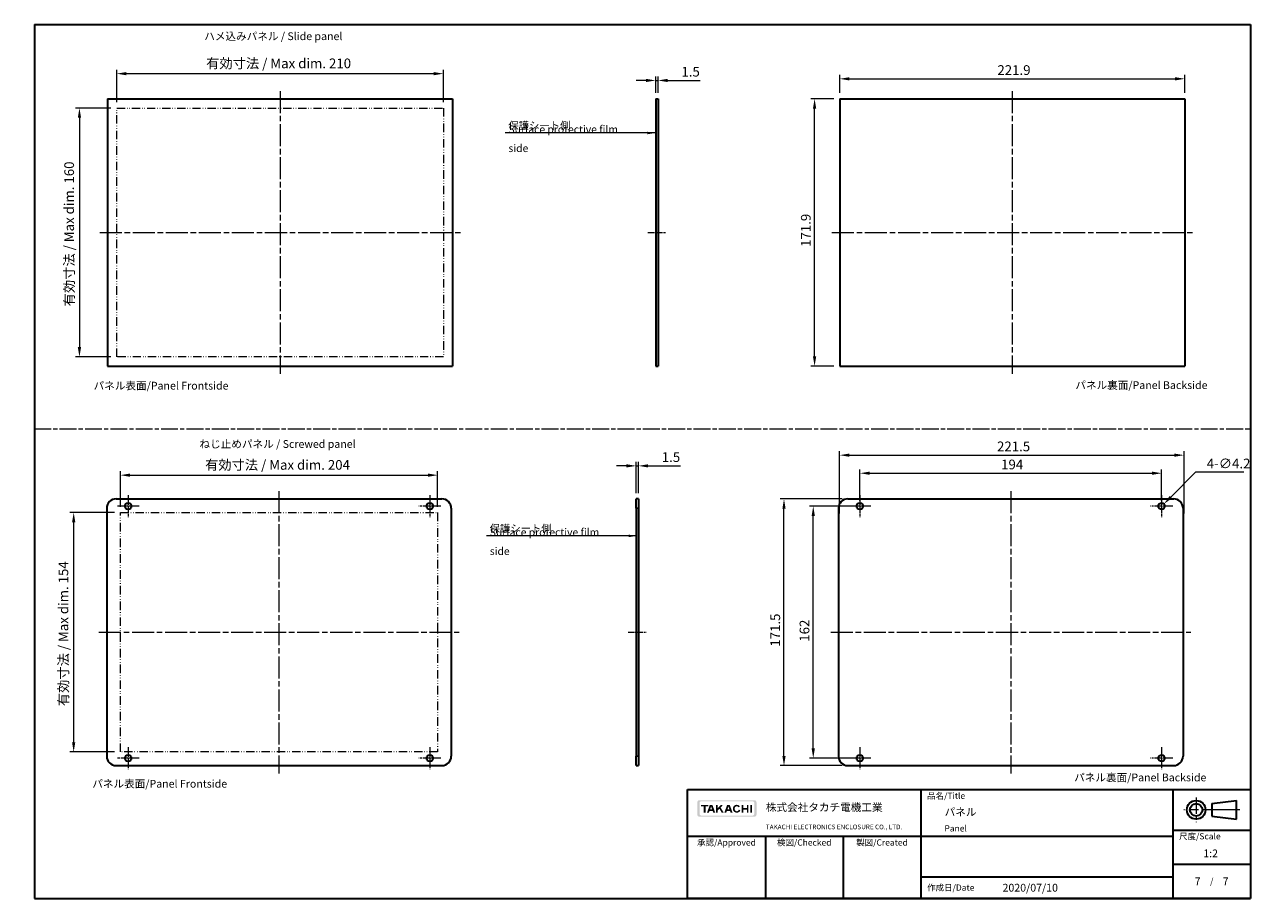
# Model space of a CAD drawing. Units: millimetres. Extents: x 36 to 5180, y 5 to 723.
# Drawn here: x 4391 to 5180, y 20 to 582 of the extents above; entities that cross this region are included whole.
import ezdxf
from ezdxf.enums import TextEntityAlignment as Align

# ---------------------------------------------------------------- set-up
doc = ezdxf.new("R2010")
doc.units = ezdxf.units.MM
doc.header["$LTSCALE"] = 2.5
doc.linetypes.add('CHAIN', pattern=[0.35429999999999995, 0.2362, -0.0295, 0.0591, -0.0295])
doc.linetypes.add('DASH_DOUBLE_DOT', pattern=[0.43979999999999997, 0.24, -0.06, 0.0098, -0.06, 0.01, -0.06])
doc.layers.get('Defpoints').update_dxf_attribs({"lineweight": 25})
for name, color, linetype, lineweight in [('Border (ISO)', 7, 'Continuous', 35), ('Center Mark (ISO)', 131, 'Continuous', 18), ('Centerline (ISO)', 131, 'Continuous', 18), ('Dimension (ISO)', 7, 'Continuous', 18), ('Dimension (ISO) @ 1', 7, 'Continuous', 18), ('Hatch (ISO)', 1, 'Continuous', 18), ('Sketch Geometry (ISO)', 7, 'Continuous', 18), ('Symbol (ISO)', 7, 'Continuous', 18), ('Title (ISO)', 7, 'Continuous', 35), ('Visible (ISO)', 7, 'Continuous', 35), ('Visible Narrow (ISO)', 7, 'Continuous', 25)]:
    doc.layers.add(name, color=color, linetype=linetype, lineweight=lineweight)
doc.styles.add('Note Text (TK)', font='txt')
doc.styles.add('文字スタイル67', font='arial.ttf')
doc.dimstyles.new('Default - Method 1b (TK)', dxfattribs={"dimscale": 2.5, "dimtxt": 2.5, "dimasz": 2.5, "dimexe": 1, "dimexo": 1.499999999999999, "dimgap": 1, "dimtad": 1, "dimtoh": 1, "dimrnd": 1e-08, "dimdsep": 46, "dimtxsty": 'Note Text (TK)', "dimcen": 0.09, "dimdle": 5, "dimclrd": 100, "dimclre": 100, "dimclrt": 7, "dimadec": 1, "dimazin": 1, "dimtfac": 1, "dimtmove": 0, "dimatfit": 3, "dimfxl": 1, "dimtolj": 1, "dimlwd": -1, "dimlwe": -1, "dimarcsym": 0})
doc.dimstyles.new('Default - Method 1b (TK)$7', dxfattribs={"dimscale": 2.5, "dimtxt": 2.5, "dimasz": 2.5, "dimexe": 1, "dimexo": 1.499999999999999, "dimgap": 1, "dimtad": 1, "dimtoh": 1, "dimrnd": 1e-08, "dimdsep": 46, "dimtxsty": 'Note Text (TK)', "dimcen": 0.09, "dimdle": 5, "dimclrd": 100, "dimclre": 100, "dimclrt": 7, "dimadec": 1, "dimazin": 1, "dimtfac": 1, "dimtmove": 0, "dimatfit": 3, "dimfxl": 1, "dimtolj": 1, "dimlwd": -1, "dimlwe": -1, "dimarcsym": 0})

# ---------------------------------------------------------------- blocks, each defined once
blk = doc.blocks.new('図面枠 tk図枠')
at = {"layer": 'Border (ISO)'}
for p, q in [((14.49999999999999, 289), (405.4999999999999, 289)), ((14.49999999999999, 289), (14.50000000000001, 8.000000000000007)), ((405.4999999999999, 289), (405.4999999999999, 8.000000000000007)), ((14.50000000000001, 8.000000000000007), (405.4999999999999, 8.000000000000007))]:
    blk.add_line(p, q, dxfattribs=at)
blk = doc.blocks.new('表題欄 tk表題欄')
at = {"layer": 'Hatch (ISO)'}
h = blk.add_hatch(color=256, dxfattribs=at)
edge = h.paths.add_edge_path(flags=0)
edge.add_arc((95.57537688673352, 236.2990653650367), 0.5958259999999996, 269.9999999999897, 360)
edge.add_line((96.17120288673351, 236.2990653650368), (96.17120288673348, 239.7107813650365))
edge.add_arc((95.5753768867335, 239.7107813650366), 0.5958259999999996, 0, 90.0000000000068)
edge.add_line((95.57537688673342, 240.3066073650366), (79.13710888673356, 240.3066073650366))
edge.add_arc((79.13710888673353, 239.7107813650366), 0.5958259999999996, 89.99999999999744, 180)
edge.add_line((78.54128288673353, 239.7107813650365), (78.54128288673331, 236.2990653650368))
edge.add_arc((79.13710888673332, 236.2990653650365), 0.5958259999999996, 180, 270.0000000000231)
edge.add_line((79.13710888673356, 235.7032393650365), (95.57537688673342, 235.7032393650367))
edge = h.paths.add_edge_path()
edge.add_line((77.83935088673357, 239.9556413650366), (77.83935088673357, 236.0542053650368))
edge.add_arc((78.54128288673346, 236.0542053650367), 0.7019319999998935, 180, 270.0000000000087)
edge.add_line((78.54128288673357, 235.3522733650368), (96.17120288673352, 235.3522733650368))
edge.add_arc((96.17120288673351, 236.0542053650367), 0.7019319999998921, 270, 360)
edge.add_line((96.8731348867334, 236.0542053650368), (96.87313488673352, 239.9556413650366))
edge.add_arc((96.1712028867336, 239.9556413650367), 0.7019319999998921, 0, 90.00000000000873)
edge.add_line((96.17120288673348, 240.6575733650367), (78.54128288673357, 240.6575733650366))
edge.add_arc((78.54128288673357, 239.9556413650366), 0.7019319999999984, 90, 180)
for points in [[(79.07181288673355, 239.1476033650369), (79.07181288673355, 238.6578833650367), (79.92066088673353, 238.6578833650367), (79.92066088673353, 236.6581933650368), (80.50832488673353, 236.6581933650368), (80.50832488673353, 238.6578833650367), (81.35717288673355, 238.6578833650367), (81.35717288673355, 239.1476033650369)], [(85.68407849525303, 236.6581933650368), (84.9434673993943, 237.8918698287545), (84.41792288673358, 237.3246628822781), (84.41792288673358, 236.6581933650368), (83.89555488673355, 236.6581933650368), (83.89555488673355, 239.1476033650369), (84.41792288673358, 239.1476033650369), (84.41792288673358, 238.0993979968839), (85.38913556809511, 239.1476033650369), (86.10696490847272, 239.1476033650369), (85.31925422435492, 238.2974470774499), (86.30334488673353, 236.6581933650368)], [(92.09142939614459, 239.1476033650369), (92.09142939614459, 236.6581933650368), (92.60971639614465, 236.6581933650368), (92.60971639614465, 237.6580383650368), (93.76872039614462, 237.6580383650368), (93.76872039614462, 236.6581933650368), (94.28700739614459, 236.6581933650368), (94.28700739614459, 239.1476033650369), (93.76872039614462, 239.1476033650369), (93.76872039614462, 238.1477583650367), (92.60971639614465, 238.1477583650367), (92.60971639614465, 239.1476033650369)], [(94.84202339614467, 239.1476033650369), (94.84202339614467, 236.6581933650368), (95.36439139614473, 236.6581933650368), (95.36439139614473, 239.1476033650369)]]:
    blk.add_hatch(color=256, dxfattribs=at).paths.add_polyline_path(points)
h = blk.add_hatch(color=256, dxfattribs=at)
h.paths.add_polyline_path([(82.59020695886475, 237.7110913650368), (81.95242681460243, 237.7110913650368), (82.27131688673356, 238.5794973650367)], flags=0)
h.paths.add_polyline_path([(82.77903014574996, 237.1968853650368), (81.76360362771717, 237.1968853650368), (81.56578886050404, 236.6581933650368), (80.94907288673355, 236.6581933650368), (81.86321688673357, 239.1476033650369), (82.67941688673353, 239.1476033650369), (83.59356088673351, 236.6581933650368), (82.97684491296302, 236.6581933650368)])
h = blk.add_hatch(color=256, dxfattribs=at)
h.paths.add_polyline_path([(87.52707281460246, 237.7110913650368), (88.16485295886469, 237.7110913650368), (87.84596288673359, 238.5794973650367)], flags=0)
h.paths.add_polyline_path([(87.14043486050403, 236.6581933650368), (87.3382496277172, 237.1968853650368), (88.35367614574989, 237.1968853650368), (88.551490912963, 236.6581933650368), (89.16820688673343, 236.6581933650368), (88.25406288673352, 239.1476033650369), (87.43786288673356, 239.1476033650369), (86.52371888673358, 236.6581933650368)])
h = blk.add_hatch(color=256, dxfattribs=at)
edge = h.paths.add_edge_path()
edge.add_arc((90.52309888673334, 237.9028983650369), 1.273272000000011, 38.55054079078439, 336.5820184016556)
edge.add_line((91.69149139614446, 237.3968543650369), (91.17255542714857, 237.6216113977801))
edge.add_ellipse((90.52309888673352, 237.9028983650369), major_axis=(0, -0.7998759999999119), ratio=0.8673469387756529, start_angle=128.5505407907963, end_angle=426.582018401653, ccw=False)
edge.add_line((91.09381514418376, 238.3576891122095), (91.51887237036831, 238.6964075050431))
at = {"layer": 'Title (ISO)'}
for p, q in [((74.70882392282105, 244.052739026017), (255.7088239228211, 244.052739026017)), ((74.70882392282105, 209.052739026017), (74.70882392282105, 244.052739026017)), ((149.7088239228211, 244.052739026017), (149.7088239228211, 209.052739026017)), ((230.7088239228211, 244.052739026017), (230.7088239228211, 209.052739026017)), ((255.7088239228211, 244.052739026017), (255.7088239228211, 209.052739026017)), ((243.2088239228211, 239.552739026017), (251.2088239228211, 240.5527390260171)), ((243.2088239228211, 239.552739026017), (243.2088239228211, 235.552739026017)), ((251.2088239228211, 234.552739026017), (251.2088239228211, 240.5527390260171)), ((243.2088239228211, 235.552739026017), (251.2088239228211, 234.552739026017)), ((74.70882392282105, 229.052739026017), (230.7088239228211, 229.052739026017)), ((99.70882392282108, 229.052739026017), (99.70882392282108, 209.052739026017)), ((124.708823922821, 229.052739026017), (124.708823922821, 209.052739026017)), ((230.7088239228211, 231.052739026017), (255.7088239228211, 231.052739026017)), ((230.7088239228211, 220.052739026017), (255.7088239228211, 220.052739026017)), ((149.7088239228211, 216.052739026017), (230.7088239228211, 216.052739026017)), ((255.7088239228211, 209.052739026017), (74.70882392282105, 209.052739026017))]:
    blk.add_line(p, q, dxfattribs=at)
at = {"layer": 'Title (ISO)', "color": 4, "linetype": 'CHAIN', "lineweight": 18, "ltscale": 8.889559745788574}
blk.add_line((238.2088239228211, 241.552739026017), (238.2088239228211, 233.552739026017), dxfattribs=at)
at = {"layer": 'Title (ISO)', "color": 4, "linetype": 'CHAIN', "lineweight": 18, "ltscale": 20.00163269042969}
blk.add_line((252.2088239228211, 237.552739026017), (234.2088239228211, 237.552739026017), dxfattribs=at)
at = {"layer": 'Title (ISO)'}
for radius in [3, 2]:
    blk.add_circle((238.2088239228211, 237.552739026017), radius, dxfattribs=at)
at = {"layer": 'Title (ISO)', "color": 1, "char_height": 2.000000029802322, "line_spacing_factor": 1.5, "style": 'Note Text (TK)'}
for s, insert, attachment_point in [('\\fＭＳ Ｐゴシック|b0|i0;\\H2.0000;品名/Title', (151.708823922821, 242.052739026017), 4), ('\\fＭＳ Ｐゴシック|b0|i0;\\H2.0000;尺度/Scale', (232.7088239228211, 229.052739026017), 4), ('\\fＭＳ Ｐゴシック|b0|i0;\\H2.0000;承認/Approved', (87.20882392282108, 227.052739026017), 5), ('\\fＭＳ Ｐゴシック|b0|i0;\\H2.0000;検図/Checked', (112.208823922821, 227.052739026017), 5), ('\\fＭＳ Ｐゴシック|b0|i0;\\H2.0000;製図/Created', (137.2088239228211, 227.052739026017), 5), ('\\fＭＳ Ｐゴシック|b0|i0;\\H2.0000;作成日/Date', (151.708823922821, 212.552739026017), 4)]:
    blk.add_mtext(s, dxfattribs=dict(at, insert=insert, attachment_point=attachment_point))
at = {"layer": 'Title (ISO)', "color": 7, "line_spacing_factor": 1.5, "style": 'Note Text (TK)'}
for s, insert, char_height, attachment_point in [('株式会社タカチ電機工業', (99.87313488673345, 238.052739026017), 2.5, 4), ('\\fArial|b0|i0;\\H1.4986;TAKACHI ELECTRONICS ENCLOSURE CO., LTD.', (99.87313488673342, 232.052739026017), 1.49859994649887, 4), ('\\fＭＳ Ｐゴシック|b0|i0;\\H2.0000;/', (243.2088239228211, 214.552739026017), 2.000000029802322, 5)]:
    blk.add_mtext(s, dxfattribs=dict(at, insert=insert, char_height=char_height, attachment_point=attachment_point))
at = {"layer": 'Title (ISO)', "color": 7}
for tag, p, height, style in [('<品名>_001', (157.2826875528348, 235.5328526211061), 2.5, 'Note Text (TK)'), ('<Title>_001', (157.7088239228211, 230.5513747487906), 2.000000029802322, '文字スタイル67'), ('<尺度>_001', (239.5440510892929, 222.302739026017), 2.5, 'Note Text (TK)'), ('作成日_001', (175.6037100153155, 211.2601253517655), 2.5, 'Note Text (TK)'), ('<ページ_No.>_001', (238.0980284456275, 213.302739026017), 2.5, 'Note Text (TK)'), ('<総ページ数>_001', (246.7855284409709, 213.302739026017), 2.5, 'Note Text (TK)')]:
    blk.add_attdef(tag, p, '', height=height, dxfattribs=dict(at, style=style))
at = {"layer": 'Title (ISO)', "color": 7, "style": 'Note Text (TK)'}
blk.add_attdef('<承認>', text='', height=2.5, dxfattribs=at).set_placement((87.20882392282108, 217.052739026017), align=Align.MIDDLE_CENTER)
blk = doc.blocks.new('*D29')
at = {"layer": 'Defpoints', "color": 0}
for p in [(5136.984250966927, 547.1002391723651), (4915.084250966927, 534.2427601269538), (5136.984250966927, 534.2427601269538)]:
    blk.add_point(p, dxfattribs=at)
at = {"layer": 'Dimension (ISO)', "color": 100}
for p, q in [((4915.084250966927, 537.9927601269538), (4915.084250966927, 549.6002391723651)), ((4921.334250966928, 547.1002391723651), (5130.734250966927, 547.1002391723651)), ((5136.984250966927, 537.9927601269538), (5136.984250966927, 549.6002391723651))]:
    blk.add_line(p, q, dxfattribs=at)
for points in [[(4921.334250966928, 548.1419058390319), (4921.334250966928, 546.0585725056986), (4915.084250966927, 547.1002391723651)], [(5130.734250966927, 548.1419058390319), (5130.734250966927, 546.0585725056986), (5136.984250966927, 547.1002391723651)]]:
    blk.add_solid(points, dxfattribs=at)
at = {"layer": 'Dimension (ISO)', "color": 7, "insert": (5016.499449830563, 552.7252391723651), "char_height": 6.25, "attachment_point": 4, "style": 'Note Text (TK)'}
blk.add_mtext('\\A1;221.9', dxfattribs=at)
blk = doc.blocks.new('*D28')
at = {"layer": 'Defpoints', "color": 0}
for p in [(4898.939213352937, 534.2427601269538), (4915.084250966927, 534.2427601269538), (4915.084250966927, 362.3427601269539)]:
    blk.add_point(p, dxfattribs=at)
at = {"layer": 'Dimension (ISO)', "color": 100}
for p, q in [((4911.334250966927, 534.2427601269538), (4896.439213352937, 534.2427601269538)), ((4898.939213352937, 368.5927601269539), (4898.939213352937, 527.9927601269538)), ((4911.334250966927, 362.3427601269539), (4896.439213352937, 362.3427601269539))]:
    blk.add_line(p, q, dxfattribs=at)
for points in [[(4897.89754668627, 527.9927601269538), (4899.980880019604, 527.9927601269538), (4898.939213352937, 534.2427601269538)], [(4897.89754668627, 368.5927601269539), (4899.980880019604, 368.5927601269539), (4898.939213352937, 362.3427601269539)]]:
    blk.add_solid(points, dxfattribs=at)
at = {"layer": 'Dimension (ISO)', "color": 7, "insert": (4893.314213352937, 439.0065385360448), "char_height": 6.25, "attachment_point": 4, "rotation": 90, "style": 'Note Text (TK)'}
blk.add_mtext('\\A1;171.9', dxfattribs=at)
blk = doc.blocks.new('*D98')
at = {"layer": 'Defpoints', "color": 0}
for p in [(5122.084778868626, 293.4672444317904), (4928.084778868626, 272.2063966194518), (5122.084778868626, 272.2063966194518)]:
    blk.add_point(p, dxfattribs=at)
at = {"layer": 'Dimension (ISO)', "color": 100}
for p, q in [((4928.084778868626, 275.9563966194518), (4928.084778868626, 295.9672444317904)), ((4934.334778868626, 293.4672444317904), (5115.834778868626, 293.4672444317904)), ((5122.084778868626, 275.9563966194518), (5122.084778868626, 295.9672444317904))]:
    blk.add_line(p, q, dxfattribs=at)
for points in [[(4934.334778868626, 294.5089110984571), (4934.334778868626, 292.4255777651237), (4928.084778868626, 293.4672444317904)], [(5115.834778868626, 294.5089110984571), (5115.834778868626, 292.4255777651237), (5122.084778868626, 293.4672444317904)]]:
    blk.add_solid(points, dxfattribs=at)
at = {"layer": 'Dimension (ISO)', "color": 7, "insert": (5018.888045914081, 299.0922444317904), "char_height": 6.25, "attachment_point": 4, "style": 'Note Text (TK)'}
blk.add_mtext('\\A1;194', dxfattribs=at)
blk = doc.blocks.new('*D27')
at = {"layer": 'Defpoints', "color": 0}
for p in [(5136.539870804154, 305.0833893745982), (4915.039870804154, 263.9087952538474), (5136.539870804154, 263.9087952538474)]:
    blk.add_point(p, dxfattribs=at)
at = {"layer": 'Dimension (ISO)', "color": 100}
for p, q in [((4915.039870804154, 267.6587952538474), (4915.039870804154, 307.5833893745981)), ((4921.289870804154, 305.0833893745982), (5130.289870804154, 305.0833893745982)), ((5136.539870804154, 267.6587952538474), (5136.539870804154, 307.5833893745981))]:
    blk.add_line(p, q, dxfattribs=at)
for points in [[(4921.289870804154, 306.1250560412648), (4921.289870804154, 304.0417227079315), (4915.039870804154, 305.0833893745982)], [(5130.289870804154, 306.1250560412648), (5130.289870804154, 304.0417227079315), (5136.539870804154, 305.0833893745982)]]:
    blk.add_solid(points, dxfattribs=at)
at = {"layer": 'Dimension (ISO)', "color": 7, "insert": (5016.237313985971, 310.7083893745981), "char_height": 6.25, "attachment_point": 4, "style": 'Note Text (TK)'}
blk.add_mtext('\\A1;221.5', dxfattribs=at)
blk = doc.blocks.new('*D99')
at = {"layer": 'Defpoints', "color": 0}
for p in [(4898.084778868626, 272.2063966194518), (4928.084778868626, 272.2063966194518), (4928.084778868626, 110.2063966194517)]:
    blk.add_point(p, dxfattribs=at)
at = {"layer": 'Dimension (ISO)', "color": 100}
for p, q in [((4924.334778868626, 272.2063966194518), (4895.584778868626, 272.2063966194518)), ((4898.084778868626, 116.4563966194517), (4898.084778868626, 265.9563966194518)), ((4924.334778868626, 110.2063966194517), (4895.584778868626, 110.2063966194518))]:
    blk.add_line(p, q, dxfattribs=at)
for points in [[(4897.043112201959, 265.9563966194518), (4899.126445535293, 265.9563966194518), (4898.084778868626, 272.2063966194518)], [(4897.043112201959, 116.4563966194517), (4899.126445535293, 116.4563966194517), (4898.084778868626, 110.2063966194517)]]:
    blk.add_solid(points, dxfattribs=at)
at = {"layer": 'Dimension (ISO)', "color": 7, "insert": (4892.459778868627, 185.0984420739972), "char_height": 6.25, "attachment_point": 4, "rotation": 90, "style": 'Note Text (TK)'}
blk.add_mtext('\\A1;162', dxfattribs=at)
blk = doc.blocks.new('*D100')
at = {"layer": 'Defpoints', "color": 0}
for p in [(4879.275947704318, 276.9563966194517), (4920.334778868626, 276.9563966194517), (4920.334778868626, 105.4563966194517)]:
    blk.add_point(p, dxfattribs=at)
at = {"layer": 'Dimension (ISO)', "color": 100}
for p, q in [((4916.584778868626, 276.9563966194517), (4876.775947704318, 276.9563966194517)), ((4879.275947704318, 111.7063966194518), (4879.275947704318, 270.7063966194517)), ((4916.584778868626, 105.4563966194517), (4876.775947704318, 105.4563966194518))]:
    blk.add_line(p, q, dxfattribs=at)
for points in [[(4878.234281037651, 270.7063966194517), (4880.317614370985, 270.7063966194517), (4879.275947704318, 276.9563966194517)], [(4878.234281037651, 111.7063966194518), (4880.317614370985, 111.7063966194518), (4879.275947704318, 105.4563966194518)]]:
    blk.add_solid(points, dxfattribs=at)
at = {"layer": 'Dimension (ISO)', "color": 7, "insert": (4873.650947704319, 181.9024193467245), "char_height": 6.25, "attachment_point": 4, "rotation": 90, "style": 'Note Text (TK)'}
blk.add_mtext('\\A1;171.5', dxfattribs=at)
blk = doc.blocks.new('*D101')
at = {"layer": 'Defpoints', "color": 0}
for p in [(5120.599854628133, 270.7214723789602), (5123.569703109115, 273.691320859943)]:
    blk.add_point(p, dxfattribs=at)
at = {"layer": 'Dimension (ISO)', "color": 100}
for p, q in [((5143.962703103359, 294.0843208541901), (5127.989120491531, 278.1107382423593)), ((5174.906265020372, 294.0843208541901), (5143.962703103359, 294.0843208541901)), ((5121.859778868624, 272.2063966194519), (5122.309778868625, 272.2063966194519)), ((5122.084778868624, 271.981396619452), (5122.084778868624, 272.4313966194518))]:
    blk.add_line(p, q, dxfattribs=at)
blk.add_solid([(5127.252550927796, 278.8473078060952), (5128.725690055268, 277.3741686786234), (5123.569703109115, 273.691320859943)], dxfattribs=at)
at = {"layer": 'Dimension (ISO)', "color": 7, "insert": (5151.113651384008, 299.7093208541896), "char_height": 6.25, "attachment_point": 4, "style": 'Note Text (TK)'}
blk.add_mtext('\\A1;4-∅4.2', dxfattribs=at)
blk = doc.blocks.new('*D26')
at = {"layer": 'Defpoints', "color": 0}
for p in [(4660.280466156728, 550.4162090584945), (4450.280466156728, 528.2927601269538), (4660.280466156728, 528.2927601269538)]:
    blk.add_point(p, dxfattribs=at)
at = {"layer": 'Dimension (ISO)', "color": 100}
for p, q in [((4450.280466156728, 532.0427601269539), (4450.280466156728, 552.9162090584946)), ((4660.280466156728, 532.0427601269539), (4660.280466156728, 552.9162090584946)), ((4456.530466156728, 550.4162090584945), (4654.030466156728, 550.4162090584945))]:
    blk.add_line(p, q, dxfattribs=at)
for points in [[(4456.530466156728, 551.4578757251611), (4456.530466156728, 549.3745423918278), (4450.280466156728, 550.4162090584945)], [(4654.030466156728, 551.4578757251611), (4654.030466156728, 549.3745423918278), (4660.280466156728, 550.4162090584945)]]:
    blk.add_solid(points, dxfattribs=at)
at = {"layer": 'Dimension (ISO)', "color": 7, "insert": (4507.766261611273, 557.0355272403126), "char_height": 6.25, "attachment_point": 4, "style": 'Note Text (TK)'}
blk.add_mtext('\\A1;有効寸法 / Max dim. 210', dxfattribs=at)
blk = doc.blocks.new('*D25')
at = {"layer": 'Defpoints', "color": 0}
for p in [(4450.280466156728, 528.2927601269538), (4426.280466156728, 368.2927601269538), (4450.280466156728, 368.2927601269538)]:
    blk.add_point(p, dxfattribs=at)
at = {"layer": 'Dimension (ISO)', "color": 100}
for p, q in [((4446.530466156728, 528.2927601269538), (4423.780466156728, 528.2927601269538)), ((4426.280466156728, 522.0427601269538), (4426.280466156728, 374.5427601269538)), ((4446.530466156728, 368.2927601269538), (4423.780466156728, 368.2927601269538))]:
    blk.add_line(p, q, dxfattribs=at)
for points in [[(4425.238799490061, 522.0427601269538), (4427.322132823395, 522.0427601269538), (4426.280466156728, 528.2927601269538)], [(4425.238799490061, 374.5427601269538), (4427.322132823395, 374.5427601269538), (4426.280466156728, 368.2927601269538)]]:
    blk.add_solid(points, dxfattribs=at)
at = {"layer": 'Dimension (ISO)', "color": 7, "insert": (4419.66114797491, 400.7785555814993), "char_height": 6.25, "attachment_point": 4, "rotation": 90, "style": 'Note Text (TK)'}
blk.add_mtext('\\A1;有効寸法 / Max dim. 160', dxfattribs=at)
blk = doc.blocks.new('*D24')
at = {"layer": 'Defpoints', "color": 0}
for p in [(4798.321488435909, 546.0481442880083), (4796.821488435909, 534.2427601269538), (4798.321488435909, 534.2427601269538)]:
    blk.add_point(p, dxfattribs=at)
at = {"layer": 'Dimension (ISO)', "color": 100}
for p, q in [((4790.57148843591, 546.0481442880083), (4784.321488435909, 546.0481442880083)), ((4796.821488435909, 537.9927601269538), (4796.821488435909, 548.5481442880082)), ((4796.821488435909, 546.0481442880083), (4798.321488435909, 546.0481442880083)), ((4798.321488435909, 537.9927601269538), (4798.321488435909, 548.5481442880082)), ((4804.571488435909, 546.0481442880083), (4825.338533890454, 546.0481442880083))]:
    blk.add_line(p, q, dxfattribs=at)
for points in [[(4790.57148843591, 547.0898109546749), (4790.57148843591, 545.0064776213416), (4796.821488435909, 546.0481442880083)], [(4804.571488435909, 547.0898109546749), (4804.571488435909, 545.0064776213416), (4798.321488435909, 546.0481442880083)]]:
    blk.add_solid(points, dxfattribs=at)
at = {"layer": 'Dimension (ISO)', "color": 7, "insert": (4813.32148843591, 551.6731442880082), "char_height": 6.25, "attachment_point": 4, "style": 'Note Text (TK)'}
blk.add_mtext('\\A1;1.5', dxfattribs=at)
blk = doc.blocks.new('*D102')
at = {"layer": 'Defpoints', "color": 0}
for p in [(4656.575374221122, 292.2063966194518), (4452.575374221122, 268.2063966194518), (4656.575374221122, 268.2063966194518)]:
    blk.add_point(p, dxfattribs=at)
at = {"layer": 'Dimension (ISO)', "color": 100}
for p, q in [((4452.575374221122, 271.9563966194518), (4452.575374221122, 294.7063966194518)), ((4458.825374221122, 292.2063966194518), (4650.325374221122, 292.2063966194518)), ((4656.575374221122, 271.9563966194518), (4656.575374221122, 294.7063966194518))]:
    blk.add_line(p, q, dxfattribs=at)
for points in [[(4458.825374221122, 293.2480632861185), (4458.825374221122, 291.1647299527851), (4452.575374221122, 292.2063966194518)], [(4650.325374221122, 293.2480632861185), (4650.325374221122, 291.1647299527851), (4656.575374221122, 292.2063966194518)]]:
    blk.add_solid(points, dxfattribs=at)
at = {"layer": 'Dimension (ISO)', "color": 7, "insert": (4507.043413993849, 298.82571480127), "char_height": 6.25, "attachment_point": 4, "style": 'Note Text (TK)'}
blk.add_mtext('\\A1;有効寸法 / Max dim. 204', dxfattribs=at)
blk = doc.blocks.new('*D103')
at = {"layer": 'Defpoints', "color": 0}
for p in [(4422.575374221121, 268.2063966194518), (4452.575374221122, 268.2063966194518), (4452.575374221122, 114.2063966194517)]:
    blk.add_point(p, dxfattribs=at)
at = {"layer": 'Dimension (ISO)', "color": 100}
for p, q in [((4448.825374221121, 268.2063966194518), (4420.075374221122, 268.2063966194518)), ((4422.575374221121, 120.4563966194517), (4422.575374221121, 261.9563966194518)), ((4448.825374221121, 114.2063966194517), (4420.075374221122, 114.2063966194517))]:
    blk.add_line(p, q, dxfattribs=at)
for points in [[(4421.533707554455, 261.9563966194518), (4423.617040887789, 261.9563966194518), (4422.575374221121, 268.2063966194518)], [(4421.533707554455, 120.4563966194517), (4423.617040887789, 120.4563966194517), (4422.575374221121, 114.2063966194517)]]:
    blk.add_solid(points, dxfattribs=at)
at = {"layer": 'Dimension (ISO)', "color": 7, "insert": (4415.956056039304, 143.674436392179), "char_height": 6.25, "attachment_point": 4, "rotation": 90, "style": 'Note Text (TK)'}
blk.add_mtext('\\A1;有効寸法 / Max dim. 154', dxfattribs=at)
blk = doc.blocks.new('*D104')
at = {"layer": 'Defpoints', "color": 0}
for p in [(4785.687664398752, 298.2063966194547), (4784.187664398752, 276.9563966194547), (4785.687664398752, 276.9563966194547)]:
    blk.add_point(p, dxfattribs=at)
at = {"layer": 'Dimension (ISO)', "color": 100}
for p, q in [((4784.187664398752, 280.7063966194547), (4784.187664398752, 300.7063966194547)), ((4785.687664398752, 280.7063966194547), (4785.687664398752, 300.7063966194547)), ((4777.937664398751, 298.2063966194547), (4771.687664398752, 298.2063966194547)), ((4784.187664398752, 298.2063966194547), (4785.687664398752, 298.2063966194547)), ((4791.937664398751, 298.2063966194547), (4812.704709853297, 298.2063966194547))]:
    blk.add_line(p, q, dxfattribs=at)
for points in [[(4777.937664398751, 299.2480632861214), (4777.937664398751, 297.164729952788), (4784.187664398752, 298.2063966194547)], [(4791.937664398751, 299.2480632861214), (4791.937664398751, 297.164729952788), (4785.687664398752, 298.2063966194547)]]:
    blk.add_solid(points, dxfattribs=at)
at = {"layer": 'Dimension (ISO)', "color": 7, "insert": (4800.687664398751, 303.8313966194547), "char_height": 6.25, "attachment_point": 4, "style": 'Note Text (TK)'}
blk.add_mtext('\\A1;1.5', dxfattribs=at)

msp = doc.modelspace()

# ---------------------------------------------------------------- linework, layer by layer
at = {"layer": 'Center Mark (ISO)', "linetype": 'CHAIN', "ltscale": 7.889472484588623}
for p, q in [((4457.575374221121, 279.3063966194518), (4457.575374221121, 265.1063966194517)), ((4651.575374221121, 279.3063966194518), (4651.575374221121, 265.1063966194517)), ((4928.084778868626, 279.3063966194518), (4928.084778868626, 265.1063966194517)), ((5122.084778868626, 279.3063966194518), (5122.084778868626, 265.1063966194517)), ((4464.675374221121, 272.2063966194518), (4450.475374221121, 272.2063966194518)), ((4658.675374221121, 272.2063966194518), (4644.475374221121, 272.2063966194518)), ((4935.184778868626, 272.2063966194518), (4920.984778868627, 272.2063966194518)), ((5129.184778868626, 272.2063966194518), (5114.984778868627, 272.2063966194518)), ((4457.575374221121, 117.3063966194517), (4457.575374221121, 103.1063966194518)), ((4651.575374221121, 117.3063966194517), (4651.575374221121, 103.1063966194518)), ((4928.084778868626, 117.3063966194517), (4928.084778868626, 103.1063966194518)), ((5122.084778868627, 117.3063966194517), (5122.084778868627, 103.1063966194518)), ((4464.675374221121, 110.2063966194517), (4450.475374221121, 110.2063966194517)), ((4658.675374221121, 110.2063966194517), (4644.475374221121, 110.2063966194517)), ((4935.184778868626, 110.2063966194517), (4920.984778868627, 110.2063966194517)), ((5129.184778868626, 110.2063966194517), (5114.984778868627, 110.2063966194517))]:
    msp.add_line(p, q, dxfattribs=at)
at = {"layer": 'Centerline (ISO)', "linetype": 'CHAIN', "ltscale": 23.99096870422363}
for p, q in [((4555.280466156728, 539.2427601269538), (4555.280466156728, 357.3427601269539)), ((5026.034250966927, 539.2427601269538), (5026.034250966927, 357.3427601269539)), ((4439.330466156728, 448.2927601269539), (4671.230466156727, 448.2927601269539)), ((4910.084250966928, 448.2927601269539), (5141.984250966928, 448.2927601269539)), ((4554.575374221122, 281.9563966194518), (4554.575374221122, 100.4563966194518)), ((5025.084778868626, 281.9563966194518), (5025.084778868626, 100.4563966194518)), ((4438.825374221122, 191.2063966194518), (4670.325374221121, 191.2063966194518)), ((4909.334778868625, 191.2063966194518), (5140.834778868626, 191.2063966194518))]:
    msp.add_line(p, q, dxfattribs=at)
at = {"layer": 'Centerline (ISO)', "linetype": 'CHAIN', "ltscale": 6.389342784881591}
for p, q in [((4791.82148843591, 448.2927601269539), (4803.321488435909, 448.2927601269539)), ((4779.187664398753, 191.2063966194547), (4790.687664398752, 191.2063966194547))]:
    msp.add_line(p, q, dxfattribs=at)
at = {"layer": 'Sketch Geometry (ISO)', "color": 4, "linetype": 'DASH_DOUBLE_DOT', "lineweight": 18, "ltscale": 8.842403411865234}
for p, q in [((4450.280466156728, 528.2927601269538), (4660.280466156728, 528.2927601269538)), ((4660.280466156728, 368.2927601269539), (4450.280466156728, 368.2927601269538))]:
    msp.add_line(p, q, dxfattribs=at)
at = {"layer": 'Sketch Geometry (ISO)', "color": 4, "linetype": 'DASH_DOUBLE_DOT', "lineweight": 18, "ltscale": 9.095043182373047}
for p, q in [((4450.280466156728, 368.2927601269539), (4450.280466156728, 528.2927601269538)), ((4660.280466156728, 528.2927601269538), (4660.280466156728, 368.2927601269539))]:
    msp.add_line(p, q, dxfattribs=at)
at = {"layer": 'Sketch Geometry (ISO)', "color": 4, "linetype": 'CHAIN', "lineweight": 18, "ltscale": 18.40693092346191}
msp.add_line((4397.249995358733, 322.0048221911865), (5179.839065099096, 322.0048221911865), dxfattribs=at)
at = {"layer": 'Sketch Geometry (ISO)', "color": 4, "linetype": 'DASH_DOUBLE_DOT', "lineweight": 18, "ltscale": 8.920138359069824}
for p, q in [((4452.575374221122, 268.2063966194518), (4656.575374221122, 268.2063966194518)), ((4656.575374221122, 114.2063966194517), (4452.575374221122, 114.2063966194517))]:
    msp.add_line(p, q, dxfattribs=at)
at = {"layer": 'Sketch Geometry (ISO)', "color": 4, "linetype": 'DASH_DOUBLE_DOT', "lineweight": 18, "ltscale": 9.214715003967285}
for p, q in [((4452.575374221122, 114.2063966194517), (4452.575374221122, 268.2063966194518)), ((4656.575374221122, 268.2063966194518), (4656.575374221122, 114.2063966194517))]:
    msp.add_line(p, q, dxfattribs=at)
at = {"layer": 'Visible (ISO)'}
for p, q in [((4444.330466156728, 534.2427601269538), (4444.330466156728, 362.3427601269539)), ((4444.330466156728, 534.2427601269538), (4666.230466156727, 534.2427601269538)), ((4666.230466156727, 534.2427601269538), (4666.230466156727, 362.3427601269539)), ((4796.821488435909, 534.2427601269538), (4798.321488435909, 534.2427601269538)), ((4796.821488435909, 534.2427601269538), (4796.821488435909, 362.3427601269539)), ((4798.321488435909, 534.2427601269538), (4798.321488435909, 362.3427601269539)), ((4915.084250966927, 534.2427601269538), (4915.084250966927, 362.3427601269539)), ((4915.084250966927, 534.2427601269538), (5136.984250966927, 534.2427601269538)), ((5136.984250966927, 534.2427601269538), (5136.984250966927, 362.3427601269539)), ((4444.330466156728, 362.3427601269539), (4666.230466156727, 362.3427601269539)), ((4796.821488435909, 362.3427601269539), (4798.321488435909, 362.3427601269539)), ((4915.084250966927, 362.3427601269539), (5136.984250966927, 362.3427601269539)), ((4449.825374221122, 276.9563966194517), (4659.325374221121, 276.9563966194517)), ((4785.68766439875, 276.9563966194547), (4784.187664398751, 276.9563966194547)), ((4784.187664398753, 270.9563966194547), (4784.187664398751, 276.9563966194547)), ((4785.68766439875, 276.9563966194547), (4785.687664398753, 270.9563966194547)), ((4920.334778868626, 276.9563966194517), (5129.834778868627, 276.9563966194517)), ((4443.825374221122, 270.9563966194518), (4443.825374221122, 111.4563966194517)), ((4665.325374221121, 270.9563966194518), (4665.325374221121, 111.4563966194517)), ((4784.187664398753, 270.9563966194547), (4784.187664398753, 111.4563966194547)), ((4785.687664398753, 270.9563966194547), (4785.687664398753, 111.4563966194547)), ((4914.334778868626, 270.9563966194518), (4914.334778868626, 111.4563966194517)), ((5135.834778868626, 270.9563966194518), (5135.834778868626, 111.4563966194517)), ((4784.187664398751, 105.4563966194547), (4784.187664398753, 111.4563966194547)), ((4785.687664398753, 111.4563966194547), (4785.68766439875, 105.4563966194547)), ((4449.825374221122, 105.4563966194517), (4659.325374221121, 105.4563966194517)), ((4784.187664398751, 105.4563966194547), (4785.68766439875, 105.4563966194547)), ((4920.334778868626, 105.4563966194517), (5129.834778868627, 105.4563966194517))]:
    msp.add_line(p, q, dxfattribs=at)
for centre in [(4457.575374221121, 272.2063966194518), (4651.575374221121, 272.2063966194518), (4928.084778868626, 272.2063966194518), (5122.084778868626, 272.2063966194518), (4457.575374221121, 110.2063966194517), (4651.575374221121, 110.2063966194517), (4928.084778868626, 110.2063966194517), (5122.084778868627, 110.2063966194517)]:
    msp.add_circle(centre, 2.1, dxfattribs=at)
for centre, radius, start, end in [((4449.825374221122, 270.9563966194518), 5.999999999999996, 90, 180), ((4659.325374221121, 270.9563966194517), 6.000000000000039, 0, 90), ((4920.334778868626, 270.9563966194518), 5.999999999999996, 90, 180), ((5129.834778868627, 270.9563966194517), 6.000000000000039, 0, 90), ((4449.825374221122, 111.4563966194518), 6.000000000000048, 180, 270), ((4659.325374221121, 111.4563966194518), 6.000000000000085, 270, 0), ((4920.334778868626, 111.4563966194518), 6.000000000000048, 180, 270), ((5129.834778868627, 111.4563966194518), 6.000000000000085, 270, 0)]:
    msp.add_arc(centre, radius, start, end, dxfattribs=at)
at = {"layer": 'Visible Narrow (ISO)'}
for p, q in [((4784.187664398753, 270.9563966194547), (4785.687664398753, 270.9563966194547)), ((4785.687664398753, 111.4563966194547), (4784.187664398753, 111.4563966194547))]:
    msp.add_line(p, q, dxfattribs=at)

# ---------------------------------------------------------------- block references
at = {"xscale": 2, "yscale": 2, "zscale": 2}
msp.add_blockref('図面枠 tk図枠', (4368.290715936047, 4.000002662307338), dxfattribs=at)
ref = msp.add_blockref('表題欄 tk表題欄', (4667.873068090405, -398.1054753897268), dxfattribs=dict(xscale=2, yscale=2, zscale=2))
ref.add_attrib('<品名>_001', 'パネル', (4982.552079561404, 73.15909349181253), dxfattribs={"layer": 'Title (ISO)', "color": 7, "height": 5, "style": 'Note Text (TK)'})
ref.add_attrib('<尺度>_001', '1:2', (5148.841828909001, 46.48977073870577), dxfattribs={"layer": 'Title (ISO)', "color": 7, "height": 5, "style": 'Note Text (TK)'})
ref.add_attrib('作成日_001', '2020/07/10', (5019.791316131703, 24.41477531380432), dxfattribs={"layer": 'Title (ISO)', "color": 7, "height": 5, "style": 'Note Text (TK)'})
ref.add_attrib('<Title>_001', 'Panel', (4982.428505825192, 63.06548693308035), dxfattribs={"layer": 'Title (ISO)', "color": 7, "height": 4.000000059604644, "style": '文字スタイル67'})
ref.add_attrib('<ページ_No.>_001', '7', (5143.313125344417, 28.50000266230737), dxfattribs={"layer": 'Title (ISO)', "color": 7, "height": 5, "style": 'Note Text (TK)'})
ref.add_attrib('<総ページ数>_001', '7', (5161.313125344417, 28.50000266230737), dxfattribs={"layer": 'Title (ISO)', "color": 7, "height": 5, "style": 'Note Text (TK)'})

# ---------------------------------------------------------------- texts
at = {"layer": 'Dimension (ISO) @ 1', "color": 7, "char_height": 4.875, "line_spacing_factor": 1.5, "style": 'Note Text (TK)'}
for s, insert, width, attachment_point in [('{保護シート側}', (4702.042880875381, 513.0967089341975), 40.19736850261688, 7), ('{Surface protective film side}', (4702.128003656942, 507.9082793658872), 84.04386448860168, 4), ('{保護シート側}', (4690.031077333786, 253.9914036771634), 40.19736850261688, 7), ('{Surface protective film side}', (4690.116200115348, 248.8029741088531), 84.04386448860168, 4)]:
    msp.add_mtext(s, dxfattribs=dict(at, insert=insert, width=width, attachment_point=attachment_point))
at = {"layer": 'Symbol (ISO)', "color": 7, "char_height": 5, "attachment_point": 4, "line_spacing_factor": 1.5, "style": 'Note Text (TK)'}
for s, insert, width in [('{ハメ込みパネル / Slide panel}', (4506.510746504871, 573.860265017078), 91.81286811828613), ('{ねじ止めパネル / Screwed panel}', (4503.45934728953, 311.627135786428), 103.8011741638183)]:
    msp.add_mtext(s, dxfattribs=dict(at, insert=insert, width=width))
for s, width, insert in [('{\\fMS PGothic|b0|i0|c128|p50;パネル表面/Panel Frontside}', 104.9486093828108, (4435.400159832581, 349.7660757927997)), ('{\\fMS PGothic|b0|i0|c128|p50;パネル裏面/Panel Backside}', 97.05552933364373, (5066.601466721306, 350.1181518327248)), ('{\\fMS PGothic|b0|i0|c128|p50;パネル表面/Panel Frontside}', 104.9486093828108, (4434.536452268733, 93.78515678568874)), ('{\\fMS PGothic|b0|i0|c128|p50;パネル裏面/Panel Backside}', 97.05552933364373, (5065.850456506115, 97.83524853635208))]:
    msp.add_mtext_dynamic_manual_height_columns(s, width=width, gutter_width=1, heights=[0], dxfattribs=dict(at, insert=insert))

# ---------------------------------------------------------------- dimensions: what is measured, and where the dimension line sits
at = {"layer": 'Dimension (ISO) @ 1', "color": 100}
for base, p1, p2, picture, middle in [((4660.280466156728, 550.4162090584945), (4450.280466156728, 528.2927601269538), (4660.280466156728, 528.2927601269538), '*D26', (4555.280466156728, 550.4162090584945)), ((4656.575374221122, 292.2063966194518), (4452.575374221122, 268.2063966194518), (4656.575374221122, 268.2063966194518), '*D102', (4554.575374221122, 292.2063966194518))]:
    dim = msp.add_linear_dim(base=base, p1=p1, p2=p2, text='有効寸法 / Max dim. <>', dimstyle='Default - Method 1b (TK)', override={"dimscale": 1, "dimtxt": 6.25, "dimasz": 6.25, "dimexe": 2.5, "dimexo": 3.749999999999999, "dimgap": 2.5, "dimtoh": 0, "dimdec": 2, "dimcen": 0.225, "dimtp": 0, "dimtm": 0, "dimtdec": 2, "dimtix": 0, "dimtofl": 0, "dimtmove": 0, "dimatfit": 1}, dxfattribs=at)
    dim.commit()
    dim.dimension.update_dxf_attribs({"geometry": picture, "text_midpoint": middle, "dimtype": 128})
for base, p1, p2, angle, override, picture, middle in [((4798.321488435909, 546.0481442880083), (4796.821488435909, 534.2427601269538), (4798.321488435909, 534.2427601269538), 180, {"dimscale": 1, "dimtxt": 6.25, "dimasz": 6.25, "dimexe": 2.5, "dimexo": 3.749999999999999, "dimgap": 2.5, "dimtoh": 0, "dimdec": 2, "dimcen": 0.225, "dimtp": 0, "dimtm": 0, "dimtdec": 2, "dimtix": 0, "dimtofl": 1, "dimtmove": 0, "dimatfit": 1}, '*D24', (4818.080011163182, 546.0481442880083)), ((5136.984250966927, 547.1002391723651), (4915.084250966927, 534.2427601269538), (5136.984250966927, 534.2427601269538), 180, {"dimscale": 1, "dimtxt": 6.25, "dimasz": 6.25, "dimexe": 2.5, "dimexo": 3.749999999999999, "dimgap": 2.5, "dimtoh": 0, "dimdec": 2, "dimcen": 0.225, "dimtp": 0, "dimtm": 0, "dimtdec": 2, "dimtix": 0, "dimtofl": 0, "dimtmove": 0, "dimatfit": 1}, '*D29', (5026.034250966927, 547.1002391723651)), ((4898.939213352937, 534.2427601269538), (4915.084250966927, 362.3427601269539), (4915.084250966927, 534.2427601269538), 270, {"dimscale": 1, "dimtxt": 6.25, "dimasz": 6.25, "dimexe": 2.5, "dimexo": 3.749999999999999, "dimgap": 2.5, "dimtoh": 0, "dimdec": 2, "dimcen": 0.225, "dimtp": 0, "dimtm": 0, "dimtdec": 2, "dimtix": 0, "dimtofl": 0, "dimtmove": 0, "dimatfit": 1}, '*D28', (4898.939213352937, 448.2927601269539)), ((4785.687664398752, 298.2063966194547), (4784.187664398752, 276.9563966194547), (4785.687664398752, 276.9563966194547), 180, {"dimscale": 1, "dimtxt": 6.25, "dimasz": 6.25, "dimexe": 2.5, "dimexo": 3.749999999999999, "dimgap": 2.5, "dimtoh": 0, "dimdec": 2, "dimcen": 0.225, "dimtp": 0, "dimtm": 0, "dimtdec": 2, "dimtix": 0, "dimtofl": 1, "dimtmove": 0, "dimatfit": 1}, '*D104', (4805.446187126024, 298.2063966194547)), ((5136.539870804154, 305.0833893745982), (4915.039870804154, 263.9087952538474), (5136.539870804154, 263.9087952538474), 180, {"dimscale": 1, "dimtxt": 6.25, "dimasz": 6.25, "dimexe": 2.5, "dimexo": 3.749999999999999, "dimgap": 2.5, "dimtoh": 0, "dimdec": 2, "dimcen": 0.225, "dimtp": 0, "dimtm": 0, "dimtdec": 2, "dimtix": 0, "dimtofl": 0, "dimtmove": 0, "dimatfit": 1}, '*D27', (5025.789870804153, 305.0833893745982)), ((5122.084778868626, 293.4672444317904), (4928.084778868626, 272.2063966194518), (5122.084778868626, 272.2063966194518), 180, {"dimscale": 1, "dimtxt": 6.25, "dimasz": 6.25, "dimexe": 2.5, "dimexo": 3.749999999999999, "dimgap": 2.5, "dimtoh": 0, "dimdec": 2, "dimcen": 0.225, "dimtp": 0, "dimtm": 0, "dimtdec": 2, "dimtix": 0, "dimtofl": 0, "dimtmove": 0, "dimatfit": 1}, '*D98', (5025.084778868626, 293.4672444317904)), ((4879.275947704318, 276.9563966194517), (4920.334778868626, 105.4563966194517), (4920.334778868626, 276.9563966194517), 270, {"dimscale": 1, "dimtxt": 6.25, "dimasz": 6.25, "dimexe": 2.5, "dimexo": 3.749999999999999, "dimgap": 2.5, "dimtoh": 0, "dimdec": 2, "dimcen": 0.225, "dimtp": 0, "dimtm": 0, "dimtdec": 2, "dimtix": 0, "dimtofl": 0, "dimtmove": 0, "dimatfit": 1}, '*D100', (4879.275947704318, 191.2063966194518)), ((4898.084778868626, 272.2063966194518), (4928.084778868626, 110.2063966194517), (4928.084778868626, 272.2063966194518), 90, {"dimscale": 1, "dimtxt": 6.25, "dimasz": 6.25, "dimexe": 2.5, "dimexo": 3.749999999999999, "dimgap": 2.5, "dimtoh": 0, "dimdec": 2, "dimcen": 0.225, "dimtp": 0, "dimtm": 0, "dimtdec": 2, "dimtix": 0, "dimtofl": 0, "dimtmove": 0, "dimatfit": 1}, '*D99', (4898.084778868626, 191.2063966194518))]:
    dim = msp.add_linear_dim(base=base, p1=p1, p2=p2, angle=angle, dimstyle='Default - Method 1b (TK)', override=override, dxfattribs=at)
    dim.commit()
    dim.dimension.update_dxf_attribs({"geometry": picture, "text_midpoint": middle, "dimtype": 128})
for base, p1, p2, angle, picture, middle in [((4426.280466156728, 368.2927601269538), (4450.280466156728, 528.2927601269538), (4450.280466156728, 368.2927601269538), 270, '*D25', (4426.280466156728, 448.2927601269539)), ((4422.575374221121, 268.2063966194518), (4452.575374221122, 114.2063966194517), (4452.575374221122, 268.2063966194518), 90, '*D103', (4422.575374221121, 191.2063966194518))]:
    dim = msp.add_linear_dim(base=base, p1=p1, p2=p2, angle=angle, text='有効寸法 / Max dim. <>', dimstyle='Default - Method 1b (TK)', override={"dimscale": 1, "dimtxt": 6.25, "dimasz": 6.25, "dimexe": 2.5, "dimexo": 3.749999999999999, "dimgap": 2.5, "dimtoh": 0, "dimdec": 2, "dimcen": 0.225, "dimtp": 0, "dimtm": 0, "dimtdec": 2, "dimtix": 0, "dimtofl": 0, "dimtmove": 0, "dimatfit": 1}, dxfattribs=at)
    dim.commit()
    dim.dimension.update_dxf_attribs({"geometry": picture, "text_midpoint": middle, "dimtype": 128})
dim = msp.add_diameter_dim_2p(p1=(5120.599854628133, 270.7214723789602), p2=(5123.569703109115, 273.691320859943), text='4-<>', dimstyle='Default - Method 1b (TK)', override={"dimscale": 1, "dimtxt": 6.25, "dimasz": 6.25, "dimexe": 2.5, "dimexo": 3.749999999999999, "dimgap": 2.5, "dimtih": 1, "dimdec": 2, "dimlfac": 1.000000000000043, "dimcen": 0.225, "dimtp": 0, "dimtm": 0, "dimtdec": 2, "dimtix": 0, "dimtofl": 0, "dimtmove": 0, "dimatfit": 3}, dxfattribs=at)
dim.commit()
dim.dimension.update_dxf_attribs({"geometry": '*D101', "text_midpoint": (5163.009958202191, 294.0843208541896), "dimtype": 131})

# ---------------------------------------------------------------- leaders
at = {"layer": 'Dimension (ISO) @ 1', "color": 100, "annotation_type": 0, "has_hookline": 1, "hookline_direction": 1, "text_width": 38.25213068181818}
for points in [[(4796.377128717964, 512.2708812145845), (4738.218565642613, 512.2842089341975)], [(4784.365325176369, 253.1655759575504), (4726.206762101018, 253.1789036771634)]]:
    msp.add_leader(points, dimstyle='Default - Method 1b (TK)$7', override={"dimscale": 1, "dimtxt": 5, "dimasz": 5, "dimgap": 0, "dimtad": 1}, dxfattribs=at)

doc.saveas('drawing.dxf')
